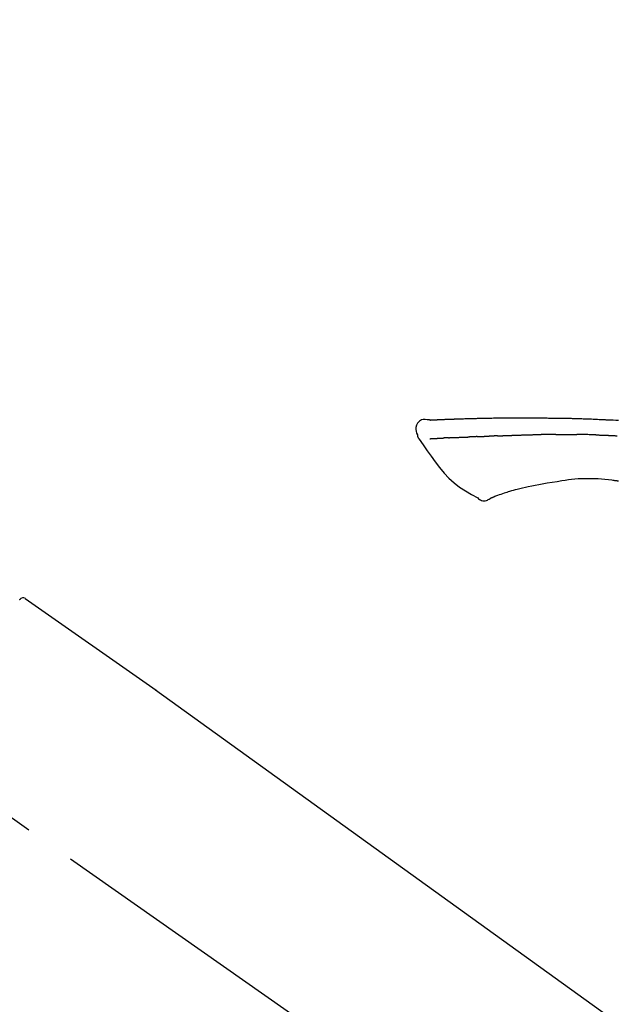
# Model space of a CAD drawing. Extents: x 28111 to 54233, y 210 to 8610.
# Drawn here: x 33227 to 33301, y 6167 to 6287 of the extents above; entities that cross this region are included whole.
import ezdxf

# ---------------------------------------------------------------- set-up
doc = ezdxf.new("R2010")
doc.units = 0
doc.header["$LTSCALE"] = 50
doc.header["$MEASUREMENT"] = 0
doc.linetypes.add('CENTER2', pattern=[1.125, 0.75, -0.125, 0.125, -0.125])
doc.layers.get('0').update_dxf_attribs({"linetype": 'CONTINUOUS'})
doc.layers.add('150-機器', color=8, linetype='CONTINUOUS')
doc.layers.add('166-寸法B', color=11, linetype='CONTINUOUS')
doc.styles.add('KH001', font='txt')
doc.dimstyles.new('KH1xx030', dxfattribs={"dimscale": 30, "dimtxt": 2, "dimasz": 0.6, "dimexe": 0.3, "dimexo": 1.2, "dimgap": 0.5, "dimtad": 3, "dimdec": 1, "dimdsep": 46, "dimlunit": 6, "dimtxsty": 'KH001', "dimblk": 'DOT', "dimcen": 1, "dimdle": 1, "dimclrd": 256, "dimclre": 256, "dimclrt": 256, "dimadec": 0, "dimazin": 0, "dimtfac": 1, "dimtdec": 1, "dimtix": 1, "dimtmove": 2, "dimatfit": 3, "dimldrblk": 'CLOSEDBLANK', "dimfxl": 1, "dimtolj": 1, "dimtzin": 0, "dimlwd": -1, "dimlwe": -1, "dimarcsym": 0})

# ---------------------------------------------------------------- blocks, each defined once
blk = doc.blocks.new('_Dot')
at = {"color": 0, "linetype": 'ByBlock', "lineweight": -2}
blk.add_line((-0.5, 0), (-1, 0), dxfattribs=at)
at = {"color": 0, "linetype": 'ByBlock', "const_width": 0.5}
blk.add_lwpolyline([(-0.25, 0, 1), (0.25, 0, 1)], format="xyb", close=True, dxfattribs=at)
blk = doc.blocks.new('*D219')
at = {"layer": '166-寸法B', "transparency": 16777216}
for p, q in [((32822.34, 6063.49), (32822.34, 6351.94)), ((33622.34, 6285.51), (33622.34, 6351.94)), ((32840.34, 6342.94), (33604.34, 6342.94))]:
    blk.add_line(p, q, dxfattribs=at)
at = {"layer": '166-寸法B', "transparency": 16777216, "xscale": 18, "yscale": 18, "zscale": 18, "rotation": 180}
blk.add_blockref('_Dot', (32822.34, 6342.94), dxfattribs=at)
at = {"layer": '166-寸法B', "transparency": 16777216, "xscale": 18, "yscale": 18, "zscale": 18}
blk.add_blockref('_Dot', (33622.34, 6342.94), dxfattribs=at)
at = {"layer": '166-寸法B', "transparency": 16777216, "insert": (33222.34, 6387.94), "char_height": 60, "attachment_point": 5, "style": 'KH001'}
blk.add_mtext('\\A1;800', dxfattribs=at)
blk = doc.blocks.new('_ClosedBlank')
at = {"color": 0, "linetype": 'ByBlock', "lineweight": -2}
for p, q in [((-1, 0.1667), (0, 0)), ((-1, 0.1667), (-1, -0.1667)), ((0, 0), (-1, -0.1667))]:
    blk.add_line(p, q, dxfattribs=at)

msp = doc.modelspace()

# ---------------------------------------------------------------- linework, layer by layer
at = {"layer": '150-機器', "color": 13, "linetype": 'CENTER2'}
msp.add_line((33402.68, 6066.35), (33115.8, 6267.22), dxfattribs=at)
at = {"layer": '150-機器', "color": 13, "linetype": 'Continuous'}
for p, q in [((33228.17, 6216.55), (33244.18, 6205.33)), ((33244.1, 6205.39), (33364.12, 6118.92))]:
    msp.add_line(p, q, dxfattribs=at)
for points in [[(33277.6, 6238.36), (33277.35, 6238.4), (33277.1, 6238.43), (33276.86, 6238.42), (33276.63, 6238.36), (33276.38, 6238.21), (33276.17, 6237.99), (33276.01, 6237.73), (33275.93, 6237.44), (33275.93, 6237.21), (33275.97, 6236.99), (33276.04, 6236.76), (33276.13, 6236.54)], [(33277.6, 6238.35), (33277.6, 6238.36), (33277.6, 6238.36), (33277.6, 6238.36), (33277.6, 6238.36), (33277.6, 6238.37), (33277.62, 6238.37), (33277.63, 6238.36), (33277.65, 6238.36), (33277.71, 6238.35), (33277.76, 6238.35), (33277.81, 6238.36), (33277.86, 6238.37), (33277.92, 6238.37), (33277.99, 6238.38), (33278.06, 6238.38), (33278.13, 6238.38), (33278.18, 6238.39), (33278.23, 6238.39), (33278.28, 6238.39), (33278.33, 6238.39), (33278.34, 6238.39), (33278.36, 6238.39), (33278.37, 6238.4), (33278.39, 6238.4), (33278.39, 6238.4), (33278.39, 6238.4), (33278.39, 6238.4), (33278.39, 6238.4), (33278.39, 6238.4), (33278.39, 6238.4), (33278.39, 6238.4), (33278.4, 6238.4), (33278.4, 6238.4), (33278.4, 6238.4), (33278.4, 6238.4), (33278.4, 6238.4), (33278.4, 6238.4), (33278.4, 6238.4), (33278.4, 6238.4), (33278.41, 6238.4), (33278.41, 6238.4), (33278.41, 6238.4), (33278.41, 6238.4), (33278.41, 6238.4), (33278.41, 6238.4), (33278.41, 6238.4), (33278.41, 6238.4), (33278.41, 6238.4), (33278.42, 6238.4), (33278.42, 6238.4), (33278.42, 6238.4), (33278.42, 6238.4), (33278.42, 6238.4), (33278.42, 6238.4), (33278.42, 6238.4), (33278.42, 6238.4), (33278.43, 6238.4), (33278.43, 6238.4), (33278.44, 6238.4), (33278.45, 6238.4), (33278.46, 6238.4), (33278.48, 6238.4), (33278.49, 6238.4), (33278.51, 6238.4), (33278.54, 6238.4), (33278.56, 6238.4), (33278.59, 6238.41), (33278.62, 6238.41), (33278.66, 6238.41), (33278.7, 6238.41), (33278.74, 6238.41), (33278.78, 6238.41), (33278.86, 6238.42), (33278.95, 6238.42), (33279.03, 6238.43), (33279.11, 6238.43), (33279.22, 6238.43), (33279.33, 6238.44), (33279.44, 6238.44), (33279.54, 6238.45), (33279.63, 6238.45), (33279.73, 6238.45), (33279.82, 6238.46), (33279.91, 6238.46), (33279.94, 6238.46), (33279.97, 6238.46), (33280.01, 6238.46), (33280.04, 6238.46), (33280.04, 6238.46), (33280.05, 6238.46), (33280.05, 6238.46), (33280.05, 6238.46), (33280.05, 6238.46), (33280.05, 6238.46), (33280.06, 6238.46), (33280.06, 6238.46), (33280.06, 6238.46), (33280.06, 6238.46), (33280.06, 6238.46), (33280.06, 6238.46), (33280.06, 6238.46), (33280.06, 6238.46), (33280.06, 6238.46), (33280.07, 6238.46), (33280.07, 6238.46), (33280.07, 6238.46), (33280.07, 6238.46), (33280.07, 6238.46), (33280.07, 6238.46), (33280.07, 6238.46), (33280.07, 6238.46), (33280.07, 6238.46), (33280.08, 6238.46), (33280.09, 6238.47), (33280.1, 6238.47), (33280.11, 6238.47), (33280.14, 6238.47), (33280.17, 6238.47), (33280.19, 6238.47), (33280.22, 6238.47), (33280.26, 6238.47), (33280.29, 6238.47), (33280.33, 6238.47), (33280.37, 6238.47), (33280.4, 6238.48), (33280.44, 6238.48), (33280.47, 6238.48), (33280.51, 6238.48), (33280.54, 6238.48), (33280.57, 6238.48), (33280.6, 6238.48), (33280.63, 6238.48), (33280.66, 6238.49), (33280.69, 6238.49), (33280.72, 6238.49), (33280.75, 6238.49), (33280.8, 6238.49), (33280.85, 6238.49), (33280.9, 6238.49), (33280.95, 6238.5), (33281.03, 6238.5), (33281.11, 6238.5), (33281.18, 6238.5), (33281.26, 6238.51), (33281.36, 6238.51), (33281.46, 6238.51), (33281.56, 6238.52), (33281.67, 6238.52), (33281.79, 6238.52), (33281.92, 6238.53), (33282.05, 6238.53), (33282.17, 6238.53), (33282.29, 6238.54), (33282.4, 6238.54), (33282.51, 6238.54), (33282.62, 6238.55), (33282.71, 6238.55), (33282.8, 6238.55), (33282.89, 6238.55), (33282.98, 6238.55), (33283.03, 6238.56), (33283.08, 6238.56), (33283.13, 6238.56), (33283.18, 6238.56), (33283.28, 6238.56), (33283.38, 6238.56), (33283.48, 6238.57), (33283.58, 6238.57), (33283.73, 6238.57), (33283.88, 6238.58), (33284.02, 6238.58), (33284.17, 6238.58), (33284.36, 6238.59), (33284.54, 6238.59), (33284.73, 6238.59), (33284.91, 6238.6), (33285.09, 6238.6), (33285.26, 6238.6), (33285.44, 6238.61), (33285.62, 6238.61), (33285.82, 6238.61), (33286.02, 6238.62), (33286.22, 6238.62), (33286.42, 6238.62), (33286.66, 6238.63), (33286.9, 6238.63), (33287.14, 6238.63), (33287.37, 6238.63), (33287.64, 6238.63), (33287.91, 6238.63), (33288.18, 6238.63), (33288.45, 6238.64), (33288.74, 6238.64), (33289.02, 6238.64), (33289.31, 6238.64), (33289.6, 6238.64), (33289.86, 6238.64), (33290.13, 6238.64), (33290.39, 6238.63), (33290.66, 6238.63), (33290.87, 6238.63), (33291.09, 6238.63), (33291.31, 6238.62), (33291.53, 6238.62), (33291.69, 6238.61), (33291.85, 6238.61), (33292.01, 6238.61), (33292.16, 6238.6), (33292.29, 6238.6), (33292.41, 6238.6), (33292.54, 6238.6), (33292.66, 6238.6), (33292.77, 6238.59), (33292.87, 6238.59), (33292.98, 6238.59), (33293.08, 6238.59), (33293.2, 6238.59), (33293.31, 6238.59), (33293.43, 6238.59), (33293.54, 6238.59), (33293.67, 6238.59), (33293.8, 6238.58), (33293.92, 6238.58), (33294.05, 6238.58), (33294.19, 6238.58), (33294.32, 6238.58), (33294.45, 6238.58), (33294.59, 6238.57), (33294.7, 6238.57), (33294.82, 6238.57), (33294.94, 6238.57), (33295.05, 6238.56), (33295.16, 6238.56), (33295.27, 6238.56), (33295.38, 6238.56), (33295.49, 6238.55), (33295.63, 6238.55), (33295.78, 6238.54), (33295.92, 6238.54), (33296.06, 6238.54), (33296.25, 6238.53), (33296.43, 6238.52), (33296.61, 6238.52), (33296.79, 6238.51), (33297, 6238.5), (33297.21, 6238.49), (33297.42, 6238.49), (33297.63, 6238.48), (33297.81, 6238.47), (33297.99, 6238.46), (33298.17, 6238.45), (33298.35, 6238.44), (33298.5, 6238.44), (33298.64, 6238.43), (33298.79, 6238.42), (33298.93, 6238.42), (33299.02, 6238.41), (33299.11, 6238.41), (33299.2, 6238.4), (33299.29, 6238.4), (33299.35, 6238.39), (33299.4, 6238.39), (33299.46, 6238.39), (33299.51, 6238.39), (33299.53, 6238.38), (33299.56, 6238.38), (33299.58, 6238.38), (33299.6, 6238.38), (33299.64, 6238.38), (33299.68, 6238.38), (33299.71, 6238.37), (33299.75, 6238.37), (33300.08, 6238.36), (33300.41, 6238.34), (33300.74, 6238.32)], [(33277.67, 6238.36), (33277.68, 6238.36), (33277.69, 6238.36), (33277.7, 6238.36), (33277.71, 6238.36), (33277.75, 6238.37), (33277.79, 6238.37), (33277.82, 6238.37), (33277.86, 6238.37), (33277.92, 6238.37), (33277.99, 6238.38), (33278.06, 6238.38), (33278.13, 6238.38), (33278.18, 6238.39), (33278.23, 6238.39), (33278.28, 6238.39), (33278.33, 6238.39), (33278.34, 6238.39), (33278.36, 6238.39), (33278.37, 6238.4), (33278.39, 6238.4), (33278.39, 6238.4), (33278.39, 6238.4), (33278.39, 6238.4), (33278.39, 6238.4), (33278.39, 6238.4), (33278.39, 6238.4), (33278.39, 6238.4), (33278.4, 6238.4), (33278.4, 6238.4), (33278.4, 6238.4), (33278.4, 6238.4), (33278.4, 6238.4), (33278.4, 6238.4), (33278.4, 6238.4), (33278.4, 6238.4), (33278.41, 6238.4), (33278.41, 6238.4), (33278.41, 6238.4), (33278.41, 6238.4), (33278.41, 6238.4), (33278.41, 6238.4), (33278.41, 6238.4), (33278.41, 6238.4), (33278.41, 6238.4), (33278.42, 6238.4), (33278.42, 6238.4), (33278.42, 6238.4), (33278.42, 6238.4), (33278.42, 6238.4), (33278.42, 6238.4), (33278.42, 6238.4), (33278.42, 6238.4), (33278.43, 6238.4), (33278.43, 6238.4), (33278.44, 6238.4), (33278.45, 6238.4), (33278.46, 6238.4), (33278.48, 6238.4), (33278.49, 6238.4), (33278.51, 6238.4), (33278.54, 6238.4), (33278.56, 6238.4), (33278.59, 6238.41), (33278.62, 6238.41), (33278.66, 6238.41), (33278.7, 6238.41), (33278.74, 6238.41), (33278.78, 6238.41), (33278.82, 6238.42), (33278.85, 6238.42), (33278.89, 6238.42), (33278.92, 6238.42), (33278.95, 6238.42), (33278.98, 6238.42), (33279, 6238.42), (33279.03, 6238.42), (33279.03, 6238.42), (33279.03, 6238.42), (33279.03, 6238.42), (33279.03, 6238.42)], [(33276.13, 6236.54), (33276.14, 6236.49), (33276.15, 6236.45), (33276.16, 6236.4), (33276.17, 6236.36), (33276.18, 6236.31), (33276.2, 6236.26), (33276.22, 6236.22), (33276.24, 6236.17), (33276.27, 6236.13), (33276.3, 6236.09), (33276.33, 6236.04), (33276.36, 6236)], [(33276.37, 6236), (33276.85, 6235.31), (33277.33, 6234.61), (33277.83, 6233.92), (33278.33, 6233.23), (33278.86, 6232.54), (33279.41, 6231.87), (33280, 6231.24), (33280.63, 6230.66), (33281.3, 6230.15), (33282.02, 6229.68), (33282.76, 6229.25), (33283.51, 6228.83)], [(33277.67, 6236.07), (33277.68, 6236.07), (33277.69, 6236.07), (33277.7, 6236.07), (33277.71, 6236.07), (33277.74, 6236.07), (33277.76, 6236.07), (33277.79, 6236.08), (33277.81, 6236.08), (33277.85, 6236.08), (33277.89, 6236.08), (33277.93, 6236.08), (33277.97, 6236.08), (33278.01, 6236.09), (33278.05, 6236.09), (33278.1, 6236.09), (33278.14, 6236.09), (33278.18, 6236.1), (33278.23, 6236.1), (33278.27, 6236.1), (33278.32, 6236.1), (33278.37, 6236.1), (33278.41, 6236.11), (33278.46, 6236.11), (33278.51, 6236.11), (33278.55, 6236.11), (33278.59, 6236.12), (33278.63, 6236.12), (33278.67, 6236.12), (33278.7, 6236.12), (33278.73, 6236.12), (33278.76, 6236.13), (33278.79, 6236.13), (33278.81, 6236.13), (33278.84, 6236.13), (33278.86, 6236.13), (33278.88, 6236.13), (33278.9, 6236.13), (33278.92, 6236.13), (33278.95, 6236.14), (33278.97, 6236.14), (33278.99, 6236.14), (33279, 6236.14), (33279.02, 6236.14), (33279.03, 6236.14), (33279.04, 6236.14), (33279.05, 6236.14), (33279.06, 6236.14), (33279.07, 6236.14)], [(33279.07, 6236.14), (33279.07, 6236.14), (33279.08, 6236.14), (33279.09, 6236.14), (33279.1, 6236.14), (33279.12, 6236.14), (33279.14, 6236.15), (33279.15, 6236.15), (33279.17, 6236.15), (33279.2, 6236.15), (33279.23, 6236.15), (33279.25, 6236.15), (33279.28, 6236.15), (33279.3, 6236.16), (33279.32, 6236.16), (33279.34, 6236.16), (33279.36, 6236.16), (33279.37, 6236.16), (33279.38, 6236.16), (33279.39, 6236.16), (33279.4, 6236.16)], [(33279.94, 6236.19), (33279.93, 6236.19), (33279.92, 6236.19), (33279.91, 6236.19), (33279.9, 6236.19), (33279.88, 6236.18), (33279.86, 6236.18), (33279.84, 6236.18), (33279.82, 6236.18), (33279.79, 6236.18), (33279.76, 6236.18), (33279.74, 6236.18), (33279.71, 6236.18), (33279.68, 6236.18), (33279.65, 6236.17), (33279.63, 6236.17), (33279.6, 6236.17), (33279.58, 6236.17), (33279.55, 6236.17), (33279.52, 6236.17), (33279.5, 6236.17), (33279.48, 6236.17), (33279.46, 6236.16), (33279.45, 6236.16), (33279.43, 6236.16), (33279.42, 6236.16), (33279.41, 6236.16), (33279.41, 6236.16), (33279.4, 6236.16)], [(33279.94, 6236.19), (33279.95, 6236.19), (33279.97, 6236.19), (33279.99, 6236.19), (33280.01, 6236.19), (33280.04, 6236.19), (33280.08, 6236.19), (33280.11, 6236.2), (33280.15, 6236.2), (33280.21, 6236.2), (33280.26, 6236.2), (33280.32, 6236.2), (33280.38, 6236.21), (33280.44, 6236.21), (33280.5, 6236.21), (33280.56, 6236.22), (33280.62, 6236.22), (33280.68, 6236.22), (33280.75, 6236.22), (33280.81, 6236.23), (33280.87, 6236.23), (33280.94, 6236.23), (33281.01, 6236.23), (33281.08, 6236.24), (33281.15, 6236.24), (33281.21, 6236.24), (33281.27, 6236.25), (33281.33, 6236.25), (33281.39, 6236.25), (33281.44, 6236.25), (33281.49, 6236.25), (33281.54, 6236.26), (33281.59, 6236.26), (33281.63, 6236.26), (33281.67, 6236.26), (33281.7, 6236.26), (33281.74, 6236.26), (33281.78, 6236.27), (33281.82, 6236.27), (33281.85, 6236.27), (33281.89, 6236.27), (33281.91, 6236.27), (33281.94, 6236.27), (33281.96, 6236.27), (33281.98, 6236.27), (33281.99, 6236.27), (33282.01, 6236.27), (33282.02, 6236.27), (33282.03, 6236.27)], [(33282.03, 6236.27), (33282.04, 6236.27), (33282.05, 6236.27), (33282.05, 6236.27), (33282.06, 6236.27), (33282.08, 6236.28), (33282.1, 6236.28), (33282.11, 6236.28), (33282.13, 6236.28), (33282.16, 6236.28), (33282.19, 6236.28), (33282.22, 6236.28), (33282.24, 6236.28), (33282.28, 6236.28), (33282.31, 6236.28), (33282.34, 6236.29), (33282.37, 6236.29), (33282.39, 6236.29), (33282.42, 6236.29), (33282.44, 6236.29), (33282.46, 6236.29), (33282.48, 6236.29), (33282.49, 6236.29), (33282.5, 6236.29), (33282.51, 6236.3)], [(33283.44, 6236.33), (33283.42, 6236.33), (33283.41, 6236.33), (33283.39, 6236.33), (33283.38, 6236.33), (33283.35, 6236.33), (33283.32, 6236.33), (33283.3, 6236.32), (33283.27, 6236.32), (33283.21, 6236.32), (33283.16, 6236.32), (33283.1, 6236.32), (33283.05, 6236.31), (33282.98, 6236.31), (33282.92, 6236.31), (33282.86, 6236.31), (33282.79, 6236.3), (33282.75, 6236.3), (33282.7, 6236.3), (33282.65, 6236.3), (33282.6, 6236.3), (33282.58, 6236.3), (33282.56, 6236.3), (33282.53, 6236.3), (33282.51, 6236.3)], [(33283.44, 6236.33), (33283.45, 6236.33), (33283.47, 6236.33), (33283.49, 6236.33), (33283.51, 6236.33), (33283.55, 6236.34), (33283.58, 6236.34), (33283.62, 6236.34), (33283.65, 6236.34), (33283.7, 6236.34), (33283.76, 6236.34), (33283.81, 6236.35), (33283.86, 6236.35), (33283.91, 6236.35), (33283.96, 6236.35), (33284.01, 6236.35), (33284.06, 6236.36), (33284.09, 6236.36), (33284.12, 6236.36), (33284.15, 6236.36), (33284.18, 6236.36), (33284.2, 6236.36), (33284.21, 6236.36), (33284.23, 6236.36), (33284.25, 6236.36)], [(33284.25, 6236.36), (33284.26, 6236.36), (33284.28, 6236.36), (33284.3, 6236.36), (33284.31, 6236.36), (33284.35, 6236.37), (33284.38, 6236.37), (33284.41, 6236.37), (33284.45, 6236.37), (33284.49, 6236.37), (33284.54, 6236.37), (33284.58, 6236.37), (33284.63, 6236.38), (33284.67, 6236.38), (33284.71, 6236.38), (33284.75, 6236.38), (33284.79, 6236.38), (33284.81, 6236.38), (33284.84, 6236.38), (33284.86, 6236.38), (33284.89, 6236.38), (33284.9, 6236.38), (33284.91, 6236.38), (33284.92, 6236.38), (33284.93, 6236.38)], [(33285.94, 6236.42), (33285.92, 6236.42), (33285.91, 6236.42), (33285.89, 6236.42), (33285.88, 6236.42), (33285.85, 6236.42), (33285.82, 6236.42), (33285.79, 6236.42), (33285.77, 6236.42), (33285.72, 6236.41), (33285.68, 6236.41), (33285.64, 6236.41), (33285.6, 6236.41), (33285.55, 6236.41), (33285.51, 6236.41), (33285.47, 6236.4), (33285.43, 6236.4), (33285.39, 6236.4), (33285.35, 6236.4), (33285.3, 6236.4), (33285.26, 6236.4), (33285.22, 6236.4), (33285.18, 6236.39), (33285.14, 6236.39), (33285.1, 6236.39), (33285.07, 6236.39), (33285.04, 6236.39), (33285.01, 6236.39), (33284.99, 6236.39), (33284.97, 6236.39), (33284.96, 6236.39), (33284.95, 6236.39), (33284.93, 6236.38)], [(33285.94, 6236.42), (33285.95, 6236.42), (33285.97, 6236.42), (33285.98, 6236.42), (33286, 6236.42), (33286.03, 6236.42), (33286.07, 6236.43), (33286.1, 6236.43), (33286.13, 6236.43), (33286.18, 6236.43), (33286.23, 6236.43), (33286.28, 6236.43), (33286.32, 6236.44), (33286.37, 6236.44), (33286.42, 6236.44), (33286.47, 6236.44), (33286.52, 6236.44), (33286.57, 6236.44), (33286.62, 6236.45), (33286.67, 6236.45), (33286.72, 6236.45), (33286.77, 6236.45), (33286.82, 6236.45), (33286.87, 6236.46), (33286.92, 6236.46), (33286.97, 6236.46), (33287.02, 6236.46), (33287.07, 6236.46), (33287.12, 6236.46), (33287.17, 6236.47), (33287.22, 6236.47), (33287.27, 6236.47), (33287.32, 6236.47), (33287.37, 6236.47), (33287.42, 6236.48), (33287.47, 6236.48), (33287.52, 6236.48), (33287.57, 6236.48), (33287.62, 6236.48), (33287.68, 6236.48), (33287.73, 6236.49), (33287.76, 6236.49), (33287.8, 6236.49), (33287.83, 6236.49), (33287.86, 6236.49), (33287.88, 6236.49), (33287.9, 6236.49), (33287.91, 6236.49), (33287.93, 6236.49)], [(33287.93, 6236.49), (33287.96, 6236.49), (33287.98, 6236.5), (33288.01, 6236.5), (33288.04, 6236.5), (33288.09, 6236.5), (33288.14, 6236.5), (33288.19, 6236.5), (33288.24, 6236.51), (33288.33, 6236.51), (33288.42, 6236.51), (33288.51, 6236.51), (33288.6, 6236.52), (33288.7, 6236.52), (33288.81, 6236.52), (33288.91, 6236.53), (33289.02, 6236.53), (33289.14, 6236.53), (33289.27, 6236.54), (33289.39, 6236.54), (33289.52, 6236.54), (33289.63, 6236.55), (33289.75, 6236.55), (33289.86, 6236.55), (33289.98, 6236.56), (33290.06, 6236.56), (33290.14, 6236.56), (33290.22, 6236.56), (33290.31, 6236.57), (33290.35, 6236.57), (33290.4, 6236.57), (33290.45, 6236.57), (33290.5, 6236.57), (33290.53, 6236.57), (33290.56, 6236.57), (33290.59, 6236.57), (33290.62, 6236.57), (33290.64, 6236.57), (33290.66, 6236.57), (33290.68, 6236.57), (33290.7, 6236.57), (33290.71, 6236.57), (33290.72, 6236.57), (33290.73, 6236.57), (33290.74, 6236.57)], [(33290.74, 6236.57), (33290.76, 6236.57), (33290.77, 6236.57), (33290.79, 6236.57), (33290.8, 6236.57), (33290.83, 6236.57), (33290.86, 6236.57), (33290.89, 6236.57), (33290.92, 6236.57), (33290.96, 6236.57), (33291, 6236.57), (33291.05, 6236.57), (33291.09, 6236.57), (33291.12, 6236.57), (33291.15, 6236.57), (33291.17, 6236.57), (33291.2, 6236.57), (33291.22, 6236.57), (33291.23, 6236.57), (33291.25, 6236.57), (33291.26, 6236.57)], [(33292.29, 6236.58), (33292.24, 6236.58), (33292.2, 6236.58), (33292.16, 6236.58), (33292.12, 6236.58), (33292.03, 6236.58), (33291.94, 6236.58), (33291.86, 6236.58), (33291.77, 6236.58), (33291.69, 6236.58), (33291.6, 6236.58), (33291.52, 6236.57), (33291.43, 6236.57), (33291.39, 6236.57), (33291.35, 6236.57), (33291.3, 6236.57), (33291.26, 6236.57)], [(33293.07, 6236.59), (33293.02, 6236.59), (33292.98, 6236.59), (33292.93, 6236.59), (33292.88, 6236.59), (33292.81, 6236.59), (33292.75, 6236.59), (33292.68, 6236.59), (33292.62, 6236.59), (33292.55, 6236.58), (33292.49, 6236.58), (33292.42, 6236.58), (33292.36, 6236.58), (33292.34, 6236.58), (33292.32, 6236.58), (33292.3, 6236.58), (33292.29, 6236.58)], [(33293.07, 6236.59), (33293.1, 6236.59), (33293.12, 6236.59), (33293.15, 6236.59), (33293.17, 6236.59), (33293.23, 6236.59), (33293.28, 6236.59), (33293.33, 6236.59), (33293.39, 6236.59), (33293.47, 6236.59), (33293.56, 6236.59), (33293.64, 6236.59), (33293.72, 6236.59), (33293.82, 6236.59), (33293.91, 6236.6), (33294, 6236.6), (33294.09, 6236.6), (33294.16, 6236.6), (33294.22, 6236.6), (33294.28, 6236.6), (33294.35, 6236.6), (33294.38, 6236.6), (33294.41, 6236.6), (33294.45, 6236.6), (33294.48, 6236.6)], [(33294.48, 6236.6), (33294.53, 6236.6), (33294.57, 6236.6), (33294.62, 6236.6), (33294.66, 6236.6), (33294.76, 6236.6), (33294.86, 6236.6), (33294.95, 6236.6), (33295.05, 6236.59), (33295.15, 6236.59), (33295.24, 6236.59), (33295.34, 6236.59), (33295.43, 6236.59), (33295.48, 6236.59), (33295.53, 6236.59), (33295.59, 6236.59), (33295.64, 6236.59)], [(33297.97, 6236.54), (33297.94, 6236.54), (33297.91, 6236.54), (33297.88, 6236.54), (33297.86, 6236.54), (33297.8, 6236.54), (33297.75, 6236.54), (33297.7, 6236.55), (33297.65, 6236.55), (33297.52, 6236.55), (33297.4, 6236.55), (33297.27, 6236.56), (33297.15, 6236.56), (33296.98, 6236.57), (33296.81, 6236.57), (33296.65, 6236.58), (33296.48, 6236.58), (33296.34, 6236.58), (33296.19, 6236.58), (33296.05, 6236.58), (33295.91, 6236.59), (33295.84, 6236.59), (33295.77, 6236.59), (33295.7, 6236.59), (33295.64, 6236.59)], [(33297.97, 6236.54), (33298, 6236.54), (33298.04, 6236.54), (33298.07, 6236.53), (33298.11, 6236.53), (33298.19, 6236.53), (33298.26, 6236.53), (33298.34, 6236.53), (33298.41, 6236.52), (33298.53, 6236.52), (33298.65, 6236.52), (33298.77, 6236.51), (33298.89, 6236.51), (33298.98, 6236.5), (33299.06, 6236.5), (33299.15, 6236.5), (33299.23, 6236.49), (33299.28, 6236.49), (33299.32, 6236.49), (33299.36, 6236.49), (33299.41, 6236.49)], [(33299.41, 6236.49), (33299.46, 6236.49), (33299.5, 6236.48), (33299.55, 6236.48), (33299.6, 6236.48), (33299.7, 6236.48), (33299.79, 6236.47), (33299.89, 6236.47), (33299.99, 6236.46), (33300.09, 6236.46), (33300.19, 6236.45), (33300.29, 6236.45), (33300.38, 6236.44), (33300.43, 6236.44), (33300.49, 6236.44), (33300.54, 6236.44), (33300.59, 6236.43)], [(33293.82, 6230.92), (33293.22, 6230.82), (33292.61, 6230.72), (33292.01, 6230.62), (33291.41, 6230.53)], [(33297.02, 6231.15), (33296.61, 6231.15), (33296.21, 6231.15), (33295.8, 6231.15), (33295.39, 6231.12), (33295, 6231.09), (33294.6, 6231.04), (33294.21, 6230.98), (33293.82, 6230.92)], [(33300.3, 6230.94), (33299.9, 6231), (33299.49, 6231.06), (33299.08, 6231.1), (33298.67, 6231.14), (33298.26, 6231.16), (33297.85, 6231.16), (33297.44, 6231.16), (33297.02, 6231.15)], [(33300.74, 6230.88), (33300.68, 6230.89), (33300.63, 6230.9), (33300.57, 6230.91), (33300.51, 6230.91), (33300.45, 6230.92), (33300.39, 6230.93), (33300.33, 6230.94), (33300.28, 6230.94), (33300.22, 6230.95), (33300.16, 6230.96), (33300.1, 6230.96), (33300.04, 6230.97)], [(33288.32, 6229.87), (33288.09, 6229.81), (33287.86, 6229.75), (33287.64, 6229.68), (33287.41, 6229.62), (33287.24, 6229.57), (33287.07, 6229.51), (33286.9, 6229.45), (33286.73, 6229.4)], [(33289.69, 6230.19), (33289.35, 6230.11), (33289.01, 6230.03), (33288.66, 6229.95), (33288.32, 6229.87)], [(33291.41, 6230.53), (33290.98, 6230.44), (33290.55, 6230.36), (33290.12, 6230.27), (33289.69, 6230.19)], [(33283.51, 6228.83), (33283.62, 6228.74), (33283.74, 6228.66), (33283.86, 6228.58), (33283.99, 6228.53), (33284.13, 6228.49), (33284.28, 6228.47), (33284.44, 6228.48), (33284.58, 6228.52), (33284.7, 6228.56), (33284.81, 6228.62), (33284.92, 6228.69), (33285.03, 6228.77)], [(33285.49, 6228.94), (33285.46, 6228.93), (33285.44, 6228.92), (33285.42, 6228.91), (33285.4, 6228.9), (33285.36, 6228.89), (33285.32, 6228.88), (33285.29, 6228.86), (33285.25, 6228.85), (33285.21, 6228.83), (33285.18, 6228.81), (33285.14, 6228.8), (33285.1, 6228.79), (33285.08, 6228.78), (33285.07, 6228.78), (33285.05, 6228.78), (33285.04, 6228.76), (33285.04, 6228.76), (33285.04, 6228.76), (33285.04, 6228.76), (33285.04, 6228.76), (33285.04, 6228.76), (33285.04, 6228.76), (33285.04, 6228.76), (33285.03, 6228.76)], [(33286.73, 6229.4), (33286.53, 6229.33), (33286.33, 6229.27), (33286.13, 6229.2), (33285.94, 6229.13), (33285.83, 6229.09), (33285.71, 6229.04), (33285.6, 6228.99), (33285.49, 6228.94)], [(33227.51, 6216.39), (33227.52, 6216.4), (33227.52, 6216.4), (33227.52, 6216.4), (33227.52, 6216.4), (33227.52, 6216.4), (33227.52, 6216.4), (33227.51, 6216.39), (33227.51, 6216.39), (33227.5, 6216.38), (33227.5, 6216.37), (33227.49, 6216.36)]]:
    msp.add_lwpolyline(points, dxfattribs=at)
msp.add_arc((33227.92, 6216.11), 0.499, 55.5475, 145, dxfattribs=at)

# ---------------------------------------------------------------- dimensions: what is measured, and where the dimension line sits
at = {"layer": '166-寸法B'}
dim = msp.add_linear_dim(base=(33622.34, 6342.94), p1=(32822.34, 6027.49), p2=(33622.34, 6249.51), dimstyle='KH1xx030', dxfattribs=at)
dim.commit()
dim.dimension.update_dxf_attribs({"geometry": '*D219', "text_midpoint": (33222.34, 6387.94)})

doc.saveas('drawing.dxf')
